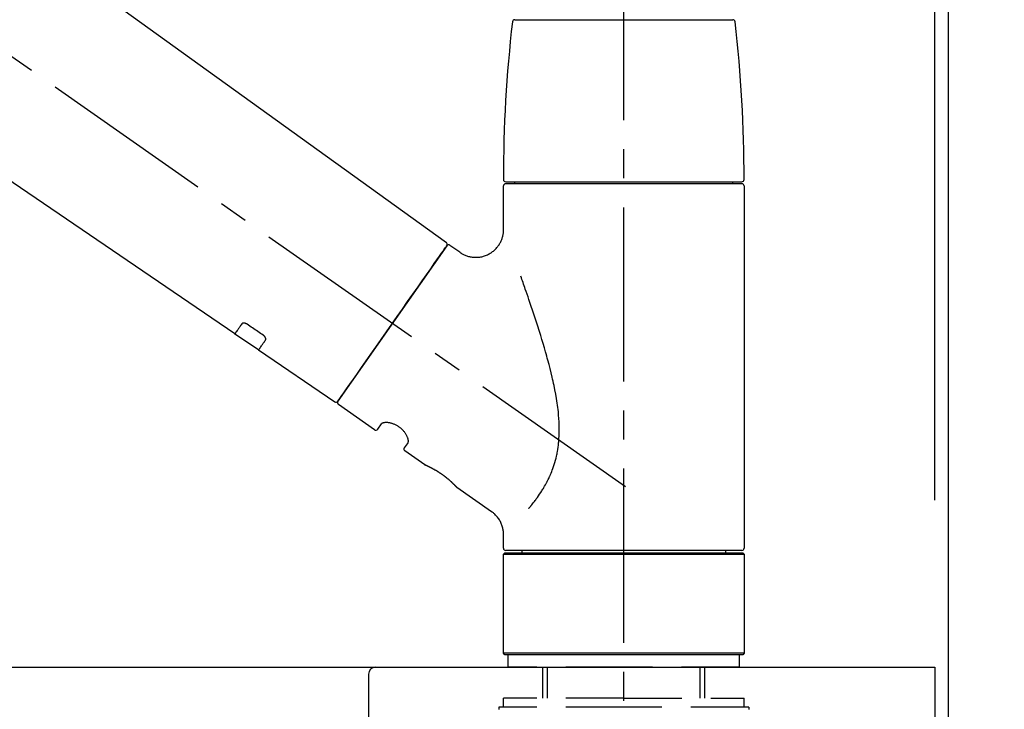
# Model space of a CAD drawing. Extents: x 27948 to 54421, y -25 to 8845.
# Drawn here: x 49518 to 49730, y 2914 to 3062 of the extents above; entities that cross this region are included whole.
import ezdxf

# ---------------------------------------------------------------- set-up
doc = ezdxf.new("R2010")
doc.units = 0
doc.header["$LTSCALE"] = 50
doc.header["$MEASUREMENT"] = 0
doc.linetypes.add('CENTER2', pattern=[1.125, 0.75, -0.125, 0.125, -0.125])
doc.linetypes.add('DASHED', pattern=[0.75, 0.5, -0.25])
doc.layers.get('0').update_dxf_attribs({"linetype": 'CONTINUOUS'})
doc.layers.get('DEFPOINTS').update_dxf_attribs({"color": 146, "linetype": 'CONTINUOUS'})
for name, color, linetype in [('111-壁仕上', 3, 'CONTINUOUS'), ('126-甲板', 2, 'CONTINUOUS'), ('150-機器', 8, 'CONTINUOUS'), ('166-寸法B', 11, 'CONTINUOUS')]:
    doc.layers.add(name, color=color, linetype=linetype)
doc.styles.add('KH001', font='txt')
doc.dimstyles.new('KH1xx030', dxfattribs={"dimscale": 30, "dimtxt": 2, "dimasz": 0.6, "dimexe": 0.3, "dimexo": 1.2, "dimgap": 0.5, "dimtad": 3, "dimdec": 1, "dimdsep": 46, "dimlunit": 6, "dimtxsty": 'KH001', "dimblk": 'DOT', "dimcen": 1, "dimdle": 1, "dimclrd": 256, "dimclre": 256, "dimclrt": 256, "dimadec": 0, "dimazin": 0, "dimtfac": 1, "dimtdec": 1, "dimtix": 1, "dimtmove": 2, "dimatfit": 3, "dimldrblk": 'CLOSEDBLANK', "dimfxl": 1, "dimtolj": 1, "dimtzin": 0, "dimlwd": -1, "dimlwe": -1, "dimarcsym": 0})

# ---------------------------------------------------------------- blocks, each defined once
blk = doc.blocks.new('KHB800HL-10_D')
at = {"layer": '150-機器', "linetype": 'Continuous'}
for p, q in [((-219, 0), (219, 0)), ((219, 0), (235.5, 0)), ((217.5, -1.5), (217.5, -198.98))]:
    blk.add_line(p, q, dxfattribs=at)
blk.add_arc((219, -1.5), 1.5, 90, 180, dxfattribs=at)
blk = doc.blocks.new('F402_D')
at = {"layer": '150-機器', "color": 161, "linetype": 'CENTER2'}
blk.add_line((0, -53.67), (0, 250.27), dxfattribs=at)
at = {"layer": '150-機器', "color": 13, "linetype": 'CENTER2'}
blk.add_line((0.34, 36.17), (-286.53, 237.04), dxfattribs=at)
at = {"layer": '150-機器', "color": 13, "linetype": 'Continuous'}
for p, q in [((-158.24, 175.21), (-38.21, 88.74)), ((-83.81, 69.09), (-184.55, 137.62)), ((-23.49, 136.74), (0, 136.74)), ((0, 136.74), (23.49, 136.74)), ((-25.93, 91.62), (-25.93, 100.93)), ((-25.43, 101.83), (25.43, 101.83)), ((25.43, 101.43), (-25.43, 101.43)), ((-23.44, 101.43), (-23.44, 101.83)), ((23.44, 101.83), (23.44, 101.43)), ((25.93, 100.93), (25.93, 22.94)), ((-38.14, 88.07), (-61.59, 54.57)), ((-37.45, 88.19), (-35.35, 86.72)), ((-78.66, 65.58), (-83.85, 69.11)), ((-62.25, 54.41), (-78.7, 65.61)), ((-53.71, 48.44), (-61.47, 53.88)), ((-53.02, 48.57), (-52.2, 49.73)), ((-46.48, 45.72), (-47.3, 44.56)), ((-42.89, 40.86), (-47.18, 43.87)), ((-42.79, 40.81), (-42.79, 40.81)), ((-28.48, 30.78), (-35.99, 36.03)), ((-25.93, 22.94), (-25.93, 25.89)), ((-25.93, 21.64), (-25.63, 21.94)), ((-25.93, 21.64), (25.93, 21.64)), ((-25.93, 0.3), (-25.93, 21.64)), ((-25.63, 21.94), (25.63, 21.94)), ((0, 22.44), (-25.43, 22.44)), ((-21.89, 21.94), (-21.89, 22.44)), ((25.43, 22.44), (0, 22.44)), ((21.89, 22.44), (21.89, 21.94)), ((25.63, 21.94), (25.93, 21.64)), ((25.93, 21.64), (25.93, 0.3)), ((-25.63, 0), (-25.93, 0.3)), ((25.93, 0.3), (-25.93, 0.3)), ((25.63, 0), (-25.63, 0)), ((25.93, 0.3), (25.63, 0))]:
    blk.add_line(p, q, dxfattribs=at)
at = {"layer": '150-機器', "color": 13, "linetype": 'DASHED', "ltscale": 0.5}
for p, q in [((-24.93, -2.69), (-24.93, 0)), ((24.93, -2.69), (24.93, 0)), ((0, -2.69), (-24.93, -2.69)), ((-17.45, -9.33), (-17.45, -2.69)), ((-16.44, -9.33), (-16.44, -2.69)), ((24.93, -2.69), (0, -2.69)), ((16.44, -9.33), (16.44, -2.69)), ((17.45, -9.33), (17.45, -2.69)), ((0, -9.33), (-25.93, -9.33)), ((-25.93, -11.33), (-25.93, -9.33)), ((0, -9.33), (25.93, -9.33)), ((25.93, -11.33), (25.93, -9.33)), ((0, -11.33), (-26.93, -11.33)), ((-26.93, -11.33), (-26.93, -11.83)), ((26.93, -11.33), (0, -11.33)), ((26.93, -11.33), (26.93, -11.83))]:
    blk.add_line(p, q, dxfattribs=at)
at = {"layer": '150-機器', "color": 13, "linetype": 'Continuous'}
for points in [[(-35.35, 86.7), (-35.35, 86.69), (-35.34, 86.69), (-35.34, 86.69), (-35.34, 86.69), (-35.29, 86.65), (-35.24, 86.61), (-35.19, 86.57), (-35.14, 86.53), (-35.04, 86.46), (-34.93, 86.4), (-34.82, 86.34), (-34.7, 86.28), (-34.54, 86.2), (-34.37, 86.12), (-34.2, 86.04), (-34.03, 85.97), (-33.84, 85.9), (-33.65, 85.84), (-33.46, 85.78), (-33.27, 85.73), (-33.07, 85.69), (-32.87, 85.65), (-32.67, 85.62), (-32.47, 85.6), (-32.26, 85.58), (-32.06, 85.57), (-31.85, 85.57), (-31.64, 85.58), (-31.44, 85.59), (-31.23, 85.61), (-31.02, 85.63), (-30.82, 85.67), (-30.61, 85.71), (-30.4, 85.76), (-30.19, 85.82), (-29.98, 85.88), (-29.77, 85.95), (-29.57, 86.04), (-29.37, 86.12), (-29.17, 86.22), (-28.98, 86.32), (-28.79, 86.43), (-28.6, 86.55), (-28.42, 86.68), (-28.25, 86.8), (-28.08, 86.93), (-27.92, 87.07), (-27.77, 87.21), (-27.62, 87.35), (-27.48, 87.5), (-27.35, 87.65), (-27.22, 87.81), (-27.1, 87.96), (-26.99, 88.12), (-26.88, 88.28), (-26.77, 88.44), (-26.68, 88.6), (-26.59, 88.77), (-26.5, 88.94), (-26.42, 89.1), (-26.35, 89.27), (-26.29, 89.44), (-26.23, 89.6), (-26.17, 89.77), (-26.12, 89.94), (-26.08, 90.1), (-26.04, 90.27), (-26, 90.44), (-25.98, 90.6), (-25.95, 90.76), (-25.94, 90.92), (-25.92, 91.08), (-25.91, 91.19), (-25.9, 91.3), (-25.9, 91.41), (-25.9, 91.52), (-25.9, 91.58), (-25.9, 91.64), (-25.91, 91.69), (-25.91, 91.75), (-25.91, 91.75), (-25.91, 91.76), (-25.91, 91.77), (-25.91, 91.77)], [(-39.58, 86.02), (-39.25, 86.48), (-38.95, 86.92), (-38.68, 87.3), (-38.46, 87.62), (-38.42, 87.68), (-38.37, 87.75), (-38.3, 87.84), (-38.21, 87.97), (-38.18, 88.02), (-38.15, 88.06), (-38.13, 88.08), (-38.14, 88.08), (-38.14, 88.07), (-38.14, 88.07), (-38.14, 88.07), (-38.14, 88.07)], [(-61.6, 54.57), (-61.6, 54.57), (-61.6, 54.57), (-61.59, 54.57), (-61.59, 54.57), (-61.31, 54.98), (-61.03, 55.38), (-60.75, 55.78), (-60.46, 56.19), (-59.73, 57.23), (-59, 58.28), (-58.27, 59.32), (-57.54, 60.37), (-56.51, 61.83), (-55.49, 63.29), (-54.47, 64.75), (-53.44, 66.21), (-52.28, 67.87), (-51.12, 69.53), (-49.96, 71.18), (-48.8, 72.84), (-47.69, 74.44), (-46.57, 76.04), (-45.45, 77.63), (-44.33, 79.23), (-43.42, 80.53), (-42.51, 81.83), (-41.6, 83.12), (-40.69, 84.42), (-40.42, 84.82), (-40.14, 85.22), (-39.86, 85.62), (-39.58, 86.02)], [(-20.46, 31.5), (-20.45, 31.52), (-20.43, 31.54), (-20.42, 31.55), (-20.41, 31.57), (-20.39, 31.58), (-20.38, 31.6), (-20.36, 31.62), (-20.35, 31.63), (-20.28, 31.72), (-20.2, 31.81), (-20.13, 31.9), (-20.06, 31.99), (-20, 32.06), (-19.94, 32.14), (-19.88, 32.21), (-19.82, 32.29), (-19.63, 32.51), (-19.45, 32.74), (-19.27, 32.98), (-19.09, 33.21), (-18.97, 33.37), (-18.85, 33.53), (-18.73, 33.7), (-18.61, 33.86), (-18.37, 34.2), (-18.13, 34.55), (-17.9, 34.9), (-17.67, 35.25), (-17.56, 35.43), (-17.44, 35.61), (-17.33, 35.79), (-17.22, 35.98), (-17.05, 36.27), (-16.89, 36.56), (-16.73, 36.85), (-16.58, 37.15), (-16.53, 37.25), (-16.47, 37.35), (-16.42, 37.45), (-16.37, 37.55), (-16.27, 37.76), (-16.17, 37.96), (-16.07, 38.17), (-15.98, 38.37), (-15.93, 38.47), (-15.89, 38.58), (-15.84, 38.68), (-15.79, 38.79), (-15.66, 39.1), (-15.52, 39.42), (-15.4, 39.74), (-15.27, 40.06), (-15.19, 40.28), (-15.12, 40.5), (-15.04, 40.73), (-14.97, 40.95), (-14.83, 41.4), (-14.71, 41.86), (-14.59, 42.32), (-14.48, 42.78), (-14.43, 43.02), (-14.38, 43.25), (-14.34, 43.48), (-14.29, 43.72), (-14.22, 44.19), (-14.15, 44.66), (-14.09, 45.13), (-14.03, 45.6), (-14.01, 45.84), (-13.99, 46.08), (-13.97, 46.32), (-13.96, 46.56), (-13.93, 47.04), (-13.91, 47.52), (-13.9, 48), (-13.9, 48.49), (-13.91, 48.73), (-13.91, 48.96), (-13.92, 49.2), (-13.92, 49.44), (-13.95, 50.16), (-13.98, 50.88), (-14.03, 51.59), (-14.09, 52.3), (-14.14, 52.78), (-14.21, 53.25), (-14.27, 53.72), (-14.34, 54.19), (-14.49, 55.14), (-14.66, 56.08), (-14.83, 57.01), (-15.02, 57.95), (-15.12, 58.41), (-15.22, 58.87), (-15.32, 59.33), (-15.43, 59.79), (-15.65, 60.7), (-15.87, 61.61), (-16.1, 62.52), (-16.34, 63.42), (-16.47, 63.87), (-16.59, 64.32), (-16.72, 64.76), (-16.84, 65.21), (-17.1, 66.1), (-17.36, 66.98), (-17.62, 67.87), (-17.89, 68.75), (-18.03, 69.19), (-18.16, 69.62), (-18.3, 70.06), (-18.44, 70.5), (-18.65, 71.15), (-18.86, 71.79), (-19.07, 72.44), (-19.29, 73.09), (-19.36, 73.3), (-19.43, 73.52), (-19.5, 73.73), (-19.57, 73.95), (-19.71, 74.37), (-19.85, 74.79), (-20, 75.22), (-20.14, 75.64), (-20.21, 75.85), (-20.28, 76.06), (-20.36, 76.27), (-20.43, 76.48), (-20.62, 77.04), (-20.82, 77.61), (-21.01, 78.18), (-21.21, 78.74), (-21.33, 79.09), (-21.46, 79.44), (-21.58, 79.8), (-21.71, 80.15), (-21.83, 80.49), (-21.95, 80.83), (-22.07, 81.17), (-22.2, 81.51)], [(-82.32, 71.22), (-82.44, 71.05), (-82.56, 70.87), (-82.68, 70.7), (-82.8, 70.52), (-82.9, 70.39), (-82.99, 70.26), (-83.09, 70.12), (-83.18, 69.99), (-83.31, 69.81), (-83.43, 69.63), (-83.56, 69.45), (-83.68, 69.27), (-83.71, 69.23), (-83.74, 69.19), (-83.77, 69.15), (-83.81, 69.09), (-83.81, 69.09), (-83.81, 69.08), (-83.81, 69.08), (-83.81, 69.08), (-83.81, 69.08), (-83.81, 69.08), (-83.81, 69.09), (-83.81, 69.09), (-83.81, 69.09), (-83.81, 69.09), (-83.81, 69.09), (-83.81, 69.09)], [(-81.15, 71.15), (-81.15, 71.15), (-81.16, 71.16), (-81.16, 71.16), (-81.17, 71.16), (-81.18, 71.17), (-81.19, 71.18), (-81.2, 71.18), (-81.21, 71.19), (-81.22, 71.2), (-81.24, 71.21), (-81.25, 71.22), (-81.27, 71.22), (-81.29, 71.23), (-81.31, 71.24), (-81.32, 71.25), (-81.34, 71.26), (-81.36, 71.27), (-81.38, 71.28), (-81.41, 71.29), (-81.43, 71.3), (-81.46, 71.31), (-81.49, 71.32), (-81.52, 71.34), (-81.55, 71.35), (-81.59, 71.36), (-81.63, 71.37), (-81.67, 71.38), (-81.7, 71.39), (-81.75, 71.39), (-81.79, 71.4), (-81.83, 71.4), (-81.87, 71.4), (-81.91, 71.4), (-81.95, 71.4), (-81.98, 71.4), (-82.02, 71.39), (-82.05, 71.38), (-82.08, 71.38), (-82.12, 71.37), (-82.15, 71.36), (-82.17, 71.35), (-82.19, 71.33), (-82.21, 71.32), (-82.23, 71.31), (-82.24, 71.3), (-82.26, 71.29), (-82.27, 71.27), (-82.28, 71.26), (-82.29, 71.26), (-82.3, 71.25), (-82.3, 71.24), (-82.31, 71.23), (-82.31, 71.23), (-82.31, 71.23), (-82.31, 71.22), (-82.32, 71.22)], [(-77.68, 68.8), (-77.97, 69), (-78.26, 69.19), (-78.55, 69.39), (-78.84, 69.58), (-79.12, 69.78), (-79.41, 69.98), (-79.7, 70.17), (-79.99, 70.37), (-80.28, 70.56), (-80.57, 70.76), (-80.86, 70.95), (-81.15, 71.15)], [(-77.2, 67.75), (-77.19, 67.76), (-77.19, 67.76), (-77.19, 67.76), (-77.19, 67.77), (-77.18, 67.77), (-77.18, 67.78), (-77.17, 67.79), (-77.17, 67.8), (-77.16, 67.81), (-77.15, 67.83), (-77.15, 67.85), (-77.14, 67.86), (-77.14, 67.89), (-77.13, 67.91), (-77.13, 67.93), (-77.13, 67.96), (-77.13, 67.99), (-77.13, 68.02), (-77.13, 68.05), (-77.14, 68.09), (-77.15, 68.12), (-77.16, 68.16), (-77.17, 68.19), (-77.18, 68.23), (-77.2, 68.26), (-77.22, 68.3), (-77.24, 68.34), (-77.26, 68.37), (-77.28, 68.41), (-77.3, 68.44), (-77.32, 68.47), (-77.35, 68.5), (-77.37, 68.53), (-77.39, 68.55), (-77.41, 68.58), (-77.44, 68.6), (-77.45, 68.62), (-77.47, 68.64), (-77.49, 68.65), (-77.51, 68.67), (-77.53, 68.69), (-77.55, 68.71), (-77.57, 68.72), (-77.59, 68.74), (-77.61, 68.75), (-77.62, 68.76), (-77.64, 68.77), (-77.65, 68.78), (-77.66, 68.79), (-77.66, 68.79), (-77.67, 68.8), (-77.68, 68.8)], [(-78.69, 65.61), (-78.7, 65.61), (-78.7, 65.61), (-78.7, 65.61), (-78.7, 65.61), (-78.7, 65.61), (-78.7, 65.6), (-78.7, 65.6), (-78.7, 65.6), (-78.7, 65.6), (-78.7, 65.61), (-78.7, 65.61), (-78.69, 65.61), (-78.65, 65.67), (-78.62, 65.71), (-78.6, 65.75), (-78.57, 65.79), (-78.44, 65.97), (-78.32, 66.15), (-78.19, 66.33), (-78.06, 66.51), (-77.97, 66.65), (-77.88, 66.78), (-77.78, 66.92), (-77.69, 67.05), (-77.56, 67.23), (-77.44, 67.4), (-77.32, 67.58), (-77.2, 67.75)], [(-46.48, 45.74), (-46.48, 45.74), (-46.48, 45.74), (-46.48, 45.74), (-46.48, 45.74), (-46.47, 45.74), (-46.47, 45.75), (-46.46, 45.75), (-46.46, 45.76), (-46.45, 45.8), (-46.44, 45.84), (-46.43, 45.87), (-46.42, 45.91), (-46.42, 45.98), (-46.42, 46.05), (-46.42, 46.11), (-46.43, 46.18), (-46.45, 46.28), (-46.47, 46.37), (-46.49, 46.47), (-46.52, 46.56), (-46.55, 46.67), (-46.59, 46.79), (-46.64, 46.9), (-46.68, 47.01), (-46.74, 47.13), (-46.8, 47.25), (-46.87, 47.36), (-46.94, 47.48), (-47.02, 47.6), (-47.1, 47.73), (-47.18, 47.85), (-47.27, 47.96), (-47.37, 48.08), (-47.47, 48.2), (-47.57, 48.31), (-47.67, 48.42), (-47.79, 48.53), (-47.9, 48.64), (-48.02, 48.75), (-48.15, 48.85), (-48.27, 48.94), (-48.4, 49.03), (-48.53, 49.12), (-48.66, 49.21), (-48.79, 49.29), (-48.92, 49.36), (-49.06, 49.43), (-49.19, 49.5), (-49.33, 49.56), (-49.46, 49.62), (-49.6, 49.67), (-49.74, 49.72), (-49.88, 49.77), (-50.01, 49.81), (-50.15, 49.85), (-50.29, 49.88), (-50.42, 49.91), (-50.55, 49.93), (-50.68, 49.95), (-50.82, 49.97), (-50.94, 49.98), (-51.06, 49.99), (-51.18, 49.99), (-51.3, 49.99), (-51.41, 49.99), (-51.51, 49.98), (-51.61, 49.96), (-51.71, 49.95), (-51.79, 49.94), (-51.87, 49.92), (-51.94, 49.89), (-52.02, 49.86), (-52.06, 49.84), (-52.09, 49.82), (-52.13, 49.8), (-52.17, 49.77), (-52.18, 49.76), (-52.18, 49.76), (-52.19, 49.75), (-52.2, 49.74), (-52.2, 49.74), (-52.2, 49.74), (-52.2, 49.74), (-52.2, 49.73)], [(-35.94, 36), (-35.94, 36), (-35.94, 36), (-35.94, 36), (-35.94, 36), (-35.94, 36), (-35.94, 36), (-35.94, 36), (-35.94, 36), (-35.94, 36), (-35.94, 36.01), (-35.95, 36.01), (-35.95, 36.01), (-35.95, 36.01), (-35.95, 36.01), (-35.96, 36.02), (-35.96, 36.02), (-35.97, 36.04), (-35.99, 36.05), (-36, 36.07), (-36.02, 36.08), (-36.02, 36.09), (-36.03, 36.09), (-36.03, 36.1), (-36.04, 36.11), (-36.05, 36.12), (-36.07, 36.14), (-36.08, 36.15), (-36.1, 36.16), (-36.11, 36.18), (-36.13, 36.2), (-36.14, 36.22), (-36.16, 36.23), (-36.18, 36.25), (-36.2, 36.28), (-36.22, 36.3), (-36.24, 36.32), (-36.27, 36.34), (-36.29, 36.36), (-36.31, 36.39), (-36.33, 36.41), (-36.35, 36.42), (-36.36, 36.44), (-36.37, 36.45), (-36.38, 36.46), (-36.43, 36.5), (-36.47, 36.55), (-36.51, 36.59), (-36.55, 36.63), (-36.58, 36.66), (-36.61, 36.69), (-36.64, 36.72), (-36.67, 36.75), (-36.73, 36.8), (-36.78, 36.85), (-36.83, 36.9), (-36.89, 36.95), (-36.91, 36.97), (-36.92, 36.99), (-36.94, 37.01), (-36.96, 37.02), (-37, 37.06), (-37.04, 37.1), (-37.08, 37.14), (-37.12, 37.17), (-37.14, 37.19), (-37.16, 37.21), (-37.18, 37.23), (-37.2, 37.25), (-37.27, 37.31), (-37.33, 37.36), (-37.4, 37.42), (-37.46, 37.48), (-37.51, 37.52), (-37.55, 37.56), (-37.6, 37.6), (-37.65, 37.64), (-37.72, 37.7), (-37.8, 37.77), (-37.87, 37.83), (-37.95, 37.89), (-37.97, 37.91), (-38, 37.93), (-38.02, 37.95), (-38.05, 37.97), (-38.1, 38.02), (-38.15, 38.06), (-38.21, 38.1), (-38.26, 38.14), (-38.31, 38.18), (-38.37, 38.23), (-38.42, 38.27), (-38.47, 38.31), (-38.53, 38.35), (-38.58, 38.39), (-38.64, 38.43), (-38.7, 38.48), (-38.75, 38.52), (-38.81, 38.56), (-38.86, 38.6), (-38.92, 38.64), (-38.95, 38.66), (-38.98, 38.68), (-39.01, 38.7), (-39.04, 38.72), (-39.12, 38.79), (-39.21, 38.85), (-39.3, 38.91), (-39.38, 38.97), (-39.44, 39.01), (-39.5, 39.05), (-39.56, 39.08), (-39.62, 39.12), (-39.7, 39.18), (-39.79, 39.23), (-39.88, 39.29), (-39.96, 39.34), (-39.99, 39.36), (-40.02, 39.38), (-40.05, 39.4), (-40.08, 39.42), (-40.14, 39.45), (-40.19, 39.49), (-40.25, 39.52), (-40.31, 39.56), (-40.34, 39.57), (-40.37, 39.59), (-40.4, 39.61), (-40.42, 39.63), (-40.51, 39.67), (-40.59, 39.72), (-40.68, 39.77), (-40.76, 39.82), (-40.81, 39.85), (-40.87, 39.88), (-40.92, 39.91), (-40.97, 39.94), (-41.05, 39.98), (-41.13, 40.02), (-41.2, 40.06), (-41.28, 40.1), (-41.31, 40.12), (-41.33, 40.13), (-41.36, 40.14), (-41.38, 40.16), (-41.43, 40.18), (-41.48, 40.21), (-41.53, 40.23), (-41.57, 40.25), (-41.6, 40.27), (-41.62, 40.28), (-41.64, 40.29), (-41.67, 40.3), (-41.73, 40.33), (-41.8, 40.37), (-41.86, 40.4), (-41.93, 40.43), (-41.97, 40.45), (-42.01, 40.47), (-42.05, 40.49), (-42.09, 40.51), (-42.16, 40.54), (-42.23, 40.57), (-42.3, 40.61), (-42.37, 40.64), (-42.4, 40.65), (-42.43, 40.67), (-42.46, 40.68), (-42.49, 40.69), (-42.53, 40.71), (-42.56, 40.72), (-42.6, 40.74), (-42.64, 40.76), (-42.65, 40.76), (-42.66, 40.77), (-42.67, 40.77), (-42.68, 40.78), (-42.7, 40.78), (-42.72, 40.79), (-42.74, 40.8), (-42.75, 40.81), (-42.76, 40.81), (-42.77, 40.81), (-42.78, 40.82), (-42.79, 40.82), (-42.8, 40.83), (-42.82, 40.83), (-42.84, 40.84), (-42.86, 40.85), (-42.87, 40.86), (-42.88, 40.86), (-42.89, 40.87), (-42.89, 40.87), (-42.89, 40.87), (-42.89, 40.86), (-42.89, 40.86), (-42.88, 40.86)], [(-42.68, 40.76), (-42.68, 40.77), (-42.69, 40.77), (-42.7, 40.77), (-42.71, 40.78), (-42.72, 40.78), (-42.73, 40.79), (-42.74, 40.79), (-42.75, 40.8), (-42.76, 40.8), (-42.77, 40.8), (-42.78, 40.81), (-42.78, 40.81), (-42.79, 40.81), (-42.79, 40.81), (-42.79, 40.81), (-42.79, 40.81), (-42.79, 40.81), (-42.79, 40.81), (-42.79, 40.81), (-42.79, 40.81)], [(-25.94, 25.89), (-25.94, 25.94), (-25.94, 25.98), (-25.93, 26.03), (-25.93, 26.08), (-25.93, 26.19), (-25.93, 26.31), (-25.94, 26.43), (-25.95, 26.54), (-25.97, 26.73), (-26, 26.91), (-26.03, 27.09), (-26.07, 27.27), (-26.13, 27.47), (-26.18, 27.67), (-26.25, 27.87), (-26.32, 28.07), (-26.4, 28.27), (-26.49, 28.46), (-26.59, 28.66), (-26.69, 28.85), (-26.8, 29.04), (-26.92, 29.23), (-27.05, 29.41), (-27.18, 29.58), (-27.32, 29.75), (-27.47, 29.91), (-27.63, 30.07), (-27.78, 30.23), (-27.89, 30.33), (-27.99, 30.43), (-28.1, 30.53), (-28.22, 30.62), (-28.28, 30.66), (-28.35, 30.7), (-28.41, 30.73), (-28.47, 30.77), (-28.47, 30.77), (-28.48, 30.77), (-28.48, 30.78), (-28.48, 30.78)]]:
    blk.add_lwpolyline(points, dxfattribs=at)
for centre, radius, start, end in [((273.27, 102.24), 299.21, 173.4651, 179.9836), ((-23.49, 136.24), 0.499, 90, 173.4651), ((23.49, 136.24), 0.499, 6.5349, 90), ((-273.27, 102.24), 299.21, 0.0164, 6.5349), ((-25.43, 102.33), 0.499, 179.9836, 270), ((25.43, 102.33), 0.499, 270, 0.0164), ((-25.43, 100.93), 0.499, 90, 180), ((25.43, 100.93), 0.499, 0, 90), ((-38.55, 88.36), 0.499, 325, 54.7271), ((-37.73, 87.78), 0.499, 55, 145), ((-62.01, 54.85), 0.499, 236.2642, 325), ((-61.19, 54.29), 0.499, 145, 235), ((-53.43, 48.85), 0.499, 235, 325), ((-46.89, 44.28), 0.499, 145, 235), ((-25.43, 22.94), 0.499, 180, 270), ((25.43, 22.94), 0.499, 270, 0)]:
    blk.add_arc(centre, radius, start, end, dxfattribs=at)
blk = doc.blocks.new('_Dot')
at = {"color": 0, "linetype": 'ByBlock', "lineweight": -2}
blk.add_line((-0.5, 0), (-1, 0), dxfattribs=at)
at = {"color": 0, "linetype": 'ByBlock', "const_width": 0.5}
blk.add_lwpolyline([(-0.25, 0, 1), (0.25, 0, 1)], format="xyb", close=True, dxfattribs=at)
blk = doc.blocks.new('*D262')
at = {"layer": '166-寸法B', "transparency": 16777216}
for p, q in [((49067.87, 2959.05), (49067.87, 3341.24)), ((49717.87, 2959.05), (49717.87, 3341.24)), ((49085.87, 3332.24), (49699.87, 3332.24))]:
    blk.add_line(p, q, dxfattribs=at)
at = {"layer": 'DEFPOINTS', "color": 0, "transparency": 16777216}
for p in [(49717.87, 3332.24), (49067.87, 2923.05), (49717.87, 2923.05)]:
    blk.add_point(p, dxfattribs=at)
at = {"layer": '166-寸法B', "transparency": 16777216, "xscale": 18, "yscale": 18, "zscale": 18, "rotation": 180}
blk.add_blockref('_Dot', (49067.87, 3332.24), dxfattribs=at)
at = {"layer": '166-寸法B', "transparency": 16777216, "xscale": 18, "yscale": 18, "zscale": 18}
blk.add_blockref('_Dot', (49717.87, 3332.24), dxfattribs=at)
at = {"layer": '166-寸法B', "transparency": 16777216, "insert": (49392.87, 3446.24), "char_height": 60, "attachment_point": 5, "style": 'KH001'}
blk.add_mtext('\\A1;650', dxfattribs=at)
blk = doc.blocks.new('_ClosedBlank')
at = {"color": 0, "linetype": 'ByBlock', "lineweight": -2}
for p, q in [((-1, 0.167), (0, 0)), ((-1, 0.167), (-1, -0.167)), ((0, 0), (-1, -0.167))]:
    blk.add_line(p, q, dxfattribs=at)
blk = doc.blocks.new('*D263')
at = {"layer": '166-寸法B', "transparency": 16777216}
for p, q in [((49714.87, 2959.05), (49714.87, 3206.24)), ((49717.87, 2959.05), (49717.87, 3206.24)), ((49696.87, 3197.24), (49678.87, 3197.24)), ((49717.87, 3197.24), (49714.87, 3197.24)), ((49717.87, 3197.24), (49714.87, 3197.24)), ((50184.52, 3197.24), (49717.87, 3197.24)), ((49735.87, 3197.24), (49753.87, 3197.24))]:
    blk.add_line(p, q, dxfattribs=at)
at = {"layer": 'DEFPOINTS', "color": 0, "transparency": 16777216}
for p in [(49714.87, 3197.24), (49714.87, 2923.05), (49717.87, 2923.05)]:
    blk.add_point(p, dxfattribs=at)
at = {"layer": '166-寸法B', "transparency": 16777216, "xscale": 18, "yscale": 18, "zscale": 18}
blk.add_blockref('_Dot', (49714.87, 3197.24), dxfattribs=at)
at = {"layer": '166-寸法B', "transparency": 16777216, "xscale": 18, "yscale": 18, "zscale": 18, "rotation": 180}
blk.add_blockref('_Dot', (49717.87, 3197.24), dxfattribs=at)
at = {"layer": '166-寸法B', "transparency": 16777216, "insert": (49980.08, 3247.27), "char_height": 60, "attachment_point": 5, "style": 'KH001'}
blk.add_mtext('\\A1;3〈ｸﾘｱﾗﾝｽ〉', dxfattribs=at)
blk = doc.blocks.new('*D264')
at = {"layer": '166-寸法B', "transparency": 16777216}
for p, q in [((49067.87, 2959.05), (49067.87, 3206.24)), ((49714.87, 2959.05), (49714.87, 3206.24)), ((49696.87, 3197.24), (49085.87, 3197.24))]:
    blk.add_line(p, q, dxfattribs=at)
at = {"layer": 'DEFPOINTS', "color": 0, "transparency": 16777216}
for p in [(49067.87, 3197.24), (49067.87, 2923.05), (49714.87, 2923.05)]:
    blk.add_point(p, dxfattribs=at)
at = {"layer": '166-寸法B', "transparency": 16777216, "xscale": 18, "yscale": 18, "zscale": 18, "rotation": 180}
blk.add_blockref('_Dot', (49067.87, 3197.24), dxfattribs=at)
at = {"layer": '166-寸法B', "transparency": 16777216, "xscale": 18, "yscale": 18, "zscale": 18}
blk.add_blockref('_Dot', (49714.87, 3197.24), dxfattribs=at)
at = {"layer": '166-寸法B', "transparency": 16777216, "insert": (49391.37, 3242.24), "char_height": 60, "attachment_point": 5, "style": 'KH001'}
blk.add_mtext('\\A1;647', dxfattribs=at)

msp = doc.modelspace()

# ---------------------------------------------------------------- linework, layer by layer
at = {"layer": '111-壁仕上', "ltscale": 2}
msp.add_lwpolyline([(48905.3, 2063.05), (49717.87, 2063.05), (49717.87, 4463.05), (48905.3, 4463.05)], dxfattribs=at)
at = {"layer": '126-甲板'}
msp.add_lwpolyline([(49067.87, 2923.05), (49714.87, 2923.05), (49714.87, 2883.05), (49067.87, 2883.05)], close=True, dxfattribs=at)

# ---------------------------------------------------------------- block references
at = {"layer": '150-機器'}
for name, p in [('F402_D', (49647.87, 2925.74)), ('KHB800HL-10_D', (49375.37, 2923.05))]:
    msp.add_blockref(name, p, dxfattribs=at)

# ---------------------------------------------------------------- dimensions: what is measured, and where the dimension line sits
at = {"layer": '166-寸法B'}
dim = msp.add_linear_dim(base=(49717.87, 3332.24), p1=(49067.87, 2923.05), p2=(49717.87, 2923.05), dimstyle='KH1xx030', dxfattribs=at)
dim.commit()
dim.dimension.update_dxf_attribs({"geometry": '*D262', "text_midpoint": (49392.87, 3446.24), "dimtype": 128})
dim = msp.add_linear_dim(base=(49714.87, 3197.24), p1=(49717.87, 2923.05), p2=(49714.87, 2923.05), text='<>〈ｸﾘｱﾗﾝｽ〉', dimstyle='KH1xx030', override={"dimtmove": 1}, dxfattribs=at)
dim.commit()
dim.dimension.update_dxf_attribs({"geometry": '*D263', "text_midpoint": (49980.08, 3177.39), "dimtype": 128})
dim = msp.add_linear_dim(base=(49067.87, 3197.24), p1=(49714.87, 2923.05), p2=(49067.87, 2923.05), dimstyle='KH1xx030', dxfattribs=at)
dim.commit()
dim.dimension.update_dxf_attribs({"geometry": '*D264', "text_midpoint": (49391.37, 3242.24)})

doc.saveas('drawing.dxf')
